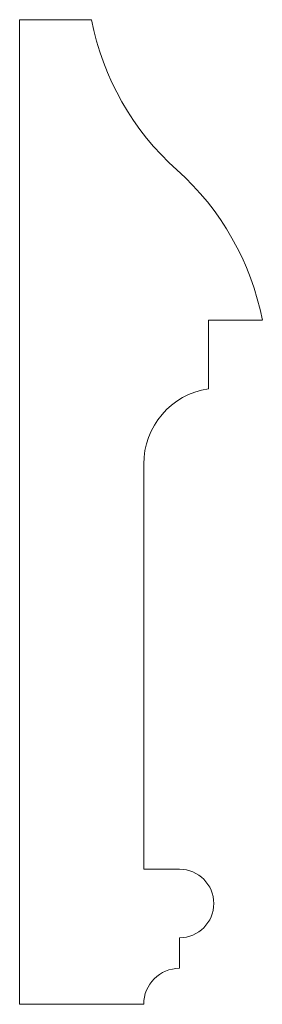
# Model space of a CAD drawing. Units: millimetres. Extents: x 572 to 707, y -213 to 334.
import ezdxf

# ---------------------------------------------------------------- set-up
doc = ezdxf.new("R2010")
doc.units = ezdxf.units.MM

msp = doc.modelspace()

# ---------------------------------------------------------------- linework, layer by layer
at = {"color": 7, "linetype": 'Continuous', "lineweight": 15}
for p, q in [((572.11, 333.99), (572.11, -213.01)), ((612.11, 333.99), (572.11, 333.99)), ((677.11, 166.99), (707.11, 166.99)), ((677.11, 128.99), (677.11, 166.99)), ((641.11, -138.01), (641.11, 86.99)), ((661.11, -138.01), (641.11, -138.01)), ((661.11, -193.01), (661.11, -176.01)), ((572.11, -213.01), (641.11, -213.01))]:
    msp.add_line(p, q, dxfattribs=at)
for centre, radius, start, end in [((759.38, 362.5), 150, 190.9579, 228.31), ((559.85, 138.47), 150, 10.9579, 48.31), ((683.61, 86.99), 42.5, 98.7974, 180), ((661.11, -157.01), 19, 270, 90), ((661.11, -213.01), 20, 90, 180)]:
    msp.add_arc(centre, radius, start, end, dxfattribs=at)

doc.saveas('drawing.dxf')
